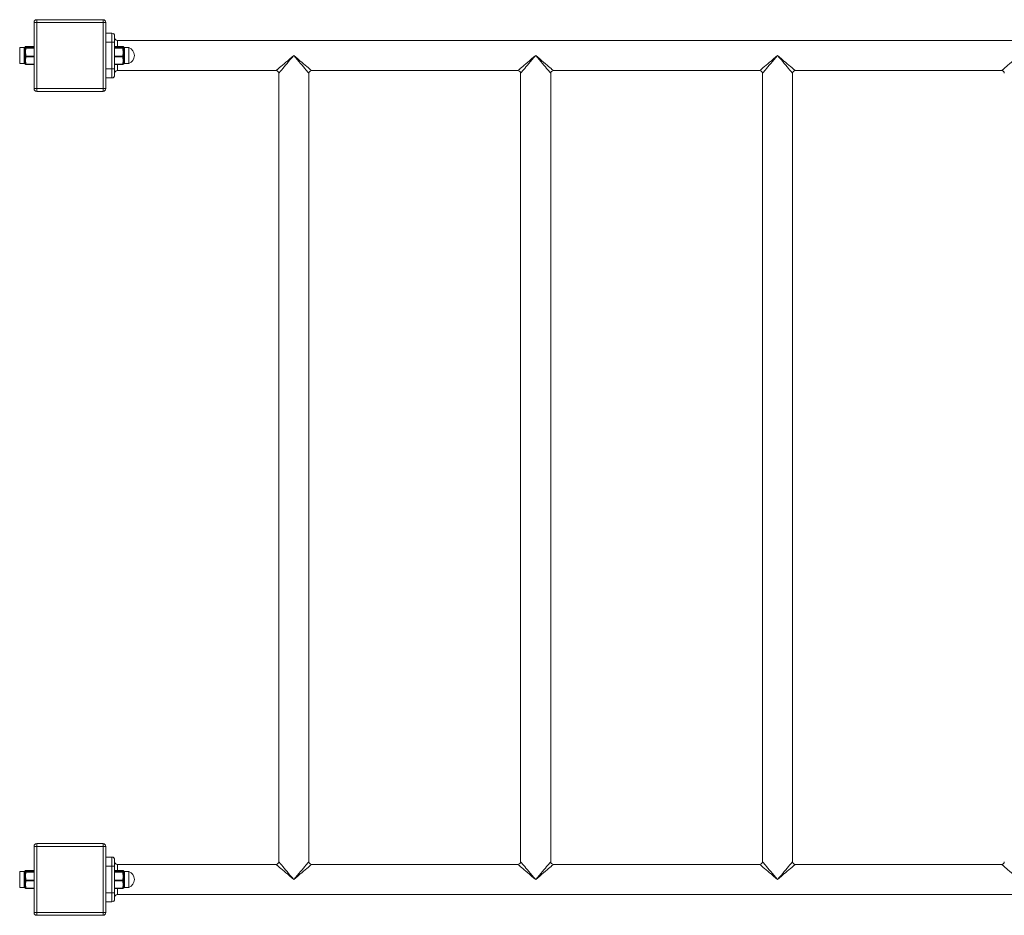
# Model space of a CAD drawing. Units: millimetres. Extents: x 5 to 292, y 5 to 205.
# Drawn here: x 70 to 92, y 60 to 80 of the extents above; entities that cross this region are included whole.
import ezdxf

# ---------------------------------------------------------------- set-up
doc = ezdxf.new("R2010")
doc.units = ezdxf.units.MM

msp = doc.modelspace()

# ---------------------------------------------------------------- linework, layer by layer
at = {"color": 7, "linetype": 'Continuous', "lineweight": 15}
for p, q in [((70.5297, 78.10012), (70.5297, 79.58012)), ((70.5297, 79.58012), (70.5897, 79.58012)), ((70.5897, 79.64012), (70.5897, 79.58012)), ((70.5897, 79.64012), (72.0697, 79.64012)), ((70.5897, 79.58012), (70.5897, 78.10012)), ((72.0697, 79.58012), (70.5897, 79.58012)), ((72.0697, 79.58012), (72.0697, 79.64012)), ((72.0697, 79.58012), (72.1297, 79.58012)), ((72.0697, 78.10012), (72.0697, 79.58012)), ((72.1297, 79.58012), (72.1297, 78.10012)), ((72.2697, 79.34012), (72.1297, 79.34012)), ((72.2697, 79.14012), (72.1297, 79.14012)), ((72.2697, 79.14012), (72.2697, 79.34012)), ((72.2697, 79.14012), (72.3297, 79.14012)), ((72.2697, 78.54012), (72.2697, 79.14012)), ((72.3297, 79.28012), (72.3297, 79.14012)), ((72.3297, 79.14012), (72.3297, 78.54012)), ((72.3897, 79.17712), (72.3897, 79.03965)), ((70.2097, 78.66012), (70.2097, 79.02012)), ((70.3097, 78.96069), (70.3097, 79.00413)), ((70.34953, 79.03965), (70.34953, 79.03953)), ((70.5297, 79.03953), (70.34953, 79.03953)), ((70.34953, 79.01853), (70.34953, 79.00674)), ((70.34953, 79.01853), (70.5297, 79.01853)), ((70.5297, 79.00674), (70.34953, 79.00674)), ((72.50987, 79.03953), (72.3297, 79.03953)), ((72.3297, 79.01853), (72.50987, 79.01853)), ((72.50987, 79.00674), (72.3297, 79.00674)), ((72.50987, 79.03953), (72.50987, 79.03965)), ((72.50987, 79.00674), (72.50987, 79.01853)), ((72.5497, 79.00413), (72.5497, 78.96069)), ((72.6497, 79.02012), (72.6497, 78.66012)), ((70.3097, 78.78466), (70.3097, 78.85789)), ((70.34953, 78.82721), (70.34953, 78.80733)), ((70.34953, 78.82721), (70.5297, 78.82721)), ((70.5297, 78.80733), (70.34953, 78.80733)), ((72.3297, 78.82721), (72.50987, 78.82721)), ((72.50987, 78.80733), (72.3297, 78.80733)), ((72.50987, 78.80733), (72.50987, 78.82721)), ((72.5497, 78.85789), (72.5497, 78.78466)), ((70.3097, 78.66409), (70.3097, 78.69388)), ((70.34953, 78.6488), (70.5297, 78.6488)), ((70.34953, 78.6488), (70.34953, 78.6406)), ((72.2697, 78.54012), (72.1297, 78.54012)), ((72.2697, 78.54012), (72.3297, 78.54012)), ((72.2697, 78.34012), (72.2697, 78.54012)), ((72.3297, 78.6488), (72.50987, 78.6488)), ((72.3297, 78.54012), (72.3297, 78.40012)), ((72.3897, 78.6406), (72.3897, 78.50312)), ((72.50987, 78.6406), (72.50987, 78.6488)), ((72.52822, 78.65263), (72.52837, 78.653)), ((72.5497, 78.69388), (72.5497, 78.66409)), ((72.2697, 78.34012), (72.1297, 78.34012)), ((70.5297, 78.10012), (70.5897, 78.10012)), ((70.5897, 78.10012), (72.0697, 78.10012)), ((70.5897, 78.04012), (70.5897, 78.10012)), ((72.0697, 78.04012), (70.5897, 78.04012)), ((72.0697, 78.10012), (72.1297, 78.10012)), ((72.0697, 78.10012), (72.0697, 78.04012)), ((70.5297, 59.70012), (70.5297, 61.18012)), ((70.5897, 61.18012), (70.5297, 61.18012)), ((70.5897, 61.18012), (70.5897, 61.24012)), ((70.5897, 61.24012), (72.0697, 61.24012)), ((72.0697, 61.18012), (70.5897, 61.18012)), ((70.5897, 61.18012), (70.5897, 59.70012)), ((72.0697, 61.24012), (72.0697, 61.18012)), ((72.1297, 61.18012), (72.0697, 61.18012)), ((72.0697, 59.70012), (72.0697, 61.18012)), ((72.1297, 61.18012), (72.1297, 59.70012)), ((72.2697, 60.94012), (72.1297, 60.94012)), ((72.2697, 60.74012), (72.2697, 60.94012)), ((72.2697, 60.74012), (72.1297, 60.74012)), ((72.2697, 60.14012), (72.2697, 60.74012)), ((72.2697, 60.74012), (72.3297, 60.74012)), ((72.3297, 60.88012), (72.3297, 60.74012)), ((72.3297, 60.74012), (72.3297, 60.14012)), ((72.3897, 60.77712), (72.3897, 60.63965)), ((70.2097, 60.26012), (70.2097, 60.62012)), ((70.3097, 60.56069), (70.3097, 60.60413)), ((70.3097, 60.38466), (70.3097, 60.45789)), ((70.34953, 60.63965), (70.34953, 60.63953)), ((70.5297, 60.63953), (70.34953, 60.63953)), ((70.34953, 60.61853), (70.34953, 60.60674)), ((70.34953, 60.61853), (70.5297, 60.61853)), ((70.5297, 60.60674), (70.34953, 60.60674)), ((72.50987, 60.63953), (72.3297, 60.63953)), ((72.3297, 60.61853), (72.50987, 60.61853)), ((72.50987, 60.60674), (72.3297, 60.60674)), ((72.50987, 60.63953), (72.50987, 60.63965)), ((72.50987, 60.60674), (72.50987, 60.61853)), ((72.5497, 60.60413), (72.5497, 60.56069)), ((72.5497, 60.45789), (72.5497, 60.38466)), ((72.6497, 60.62012), (72.6497, 60.26012)), ((70.3097, 60.26409), (70.3097, 60.29388)), ((70.34953, 60.42721), (70.34953, 60.40733)), ((70.34953, 60.42721), (70.5297, 60.42721)), ((70.5297, 60.40733), (70.34953, 60.40733)), ((70.34953, 60.2488), (70.5297, 60.2488)), ((70.34953, 60.2488), (70.34953, 60.2406)), ((72.3297, 60.42721), (72.50987, 60.42721)), ((72.50987, 60.40733), (72.3297, 60.40733)), ((72.3297, 60.2488), (72.50987, 60.2488)), ((72.3897, 60.2406), (72.3897, 60.10312)), ((72.50987, 60.40733), (72.50987, 60.42721)), ((72.50987, 60.2406), (72.50987, 60.2488)), ((72.52822, 60.25263), (72.52837, 60.253)), ((72.5497, 60.29388), (72.5497, 60.26409)), ((72.2697, 60.14012), (72.1297, 60.14012)), ((72.2697, 59.94012), (72.2697, 60.14012)), ((72.2697, 60.14012), (72.3297, 60.14012)), ((72.3297, 60.14012), (72.3297, 60.00012)), ((72.2697, 59.94012), (72.1297, 59.94012)), ((70.5897, 59.70012), (70.5297, 59.70012)), ((70.5897, 59.70012), (72.0697, 59.70012)), ((70.5897, 59.70012), (70.5897, 59.64012)), ((72.0697, 59.64012), (70.5897, 59.64012)), ((72.1297, 59.70012), (72.0697, 59.70012)), ((72.0697, 59.64012), (72.0697, 59.70012))]:
    msp.add_line(p, q, dxfattribs=at)
at = {"color": 7, "linetype": 'Continuous', "lineweight": 15, "flags": 128}
for points in [[(70.34953, 79.00674), (70.34583, 79.00675), (70.34226, 79.00649), (70.33894, 79.00596), (70.33598, 79.00517), (70.3335, 79.00415), (70.33157, 79.00295), (70.33026, 79.0016), (70.32962, 79.00014)], [(72.50987, 79.00674), (72.51357, 79.00675), (72.51715, 79.00649), (72.52047, 79.00596), (72.52342, 79.00517), (72.52591, 79.00415), (72.52784, 79.00295), (72.52915, 79.0016), (72.52979, 79.00014)], [(72.52592, 79.03231), (72.52551, 79.03255), (72.52529, 79.03267)], [(75.9327, 78.50312), (75.93337, 78.50369), (75.93873, 78.50824), (75.94938, 78.51728), (75.96517, 78.53068), (75.98589, 78.54827), (76.01126, 78.56981), (76.04094, 78.595), (76.07452, 78.6235), (76.11155, 78.65494), (76.15153, 78.68888), (76.19392, 78.72486), (76.23815, 78.7624), (76.28361, 78.801), (76.3297, 78.84012)], [(76.3297, 78.84012), (76.29058, 78.79403), (76.25199, 78.74857), (76.21444, 78.70434), (76.17846, 78.66195), (76.14452, 78.62197), (76.11308, 78.58494), (76.08458, 78.55136), (76.05939, 78.52168), (76.03785, 78.49631), (76.02026, 78.47559), (76.00686, 78.4598), (75.99782, 78.44915), (75.99327, 78.44379), (75.9927, 78.44312)], [(76.3297, 78.84012), (76.37579, 78.801), (76.42126, 78.7624), (76.46548, 78.72486), (76.50788, 78.68888), (76.54786, 78.65494), (76.58489, 78.6235), (76.61847, 78.595), (76.64815, 78.56981), (76.67351, 78.54827), (76.69423, 78.53068), (76.71002, 78.51728), (76.72067, 78.50824), (76.72603, 78.50369), (76.7267, 78.50312)], [(76.6667, 78.44312), (76.66613, 78.44379), (76.66158, 78.44915), (76.65254, 78.4598), (76.63914, 78.47559), (76.62155, 78.49631), (76.60002, 78.52168), (76.57483, 78.55136), (76.54632, 78.58494), (76.51489, 78.62197), (76.48095, 78.66195), (76.44496, 78.70434), (76.40742, 78.74857), (76.36883, 78.79403), (76.3297, 78.84012)], [(81.3327, 78.50312), (81.33337, 78.50369), (81.33873, 78.50824), (81.34938, 78.51728), (81.36517, 78.53068), (81.38589, 78.54827), (81.41126, 78.56981), (81.44094, 78.595), (81.47452, 78.6235), (81.51155, 78.65494), (81.55153, 78.68888), (81.59392, 78.72486), (81.63815, 78.7624), (81.68361, 78.801), (81.7297, 78.84012)], [(81.7297, 78.84012), (81.69058, 78.79403), (81.65198, 78.74857), (81.61444, 78.70434), (81.57846, 78.66195), (81.54452, 78.62197), (81.51308, 78.58494), (81.48458, 78.55136), (81.45939, 78.52168), (81.43785, 78.49631), (81.42026, 78.47559), (81.40686, 78.4598), (81.39782, 78.44915), (81.39327, 78.44379), (81.3927, 78.44312)], [(81.7297, 78.84012), (81.77579, 78.801), (81.82126, 78.7624), (81.86548, 78.72486), (81.90788, 78.68888), (81.94786, 78.65494), (81.98489, 78.6235), (82.01847, 78.595), (82.04815, 78.56981), (82.07351, 78.54827), (82.09423, 78.53068), (82.11002, 78.51728), (82.12067, 78.50824), (82.12603, 78.50369), (82.1267, 78.50312)], [(82.0667, 78.44312), (82.06613, 78.44379), (82.06158, 78.44915), (82.05254, 78.4598), (82.03914, 78.47559), (82.02155, 78.49631), (82.00002, 78.52168), (81.97483, 78.55136), (81.94632, 78.58494), (81.91489, 78.62197), (81.88095, 78.66195), (81.84496, 78.70434), (81.80742, 78.74857), (81.76883, 78.79403), (81.7297, 78.84012)], [(86.7327, 78.50312), (86.73337, 78.50369), (86.73873, 78.50824), (86.74938, 78.51728), (86.76517, 78.53068), (86.78589, 78.54827), (86.81126, 78.56981), (86.84093, 78.595), (86.87452, 78.6235), (86.91155, 78.65494), (86.95153, 78.68888), (86.99392, 78.72486), (87.03815, 78.7624), (87.08361, 78.801), (87.1297, 78.84012)], [(87.1297, 78.84012), (87.09058, 78.79403), (87.05198, 78.74857), (87.01444, 78.70434), (86.97846, 78.66195), (86.94452, 78.62197), (86.91308, 78.58494), (86.88458, 78.55136), (86.85939, 78.52168), (86.83785, 78.49631), (86.82026, 78.47559), (86.80686, 78.4598), (86.79782, 78.44915), (86.79327, 78.44379), (86.7927, 78.44312)], [(87.1297, 78.84012), (87.17579, 78.801), (87.22126, 78.7624), (87.26548, 78.72486), (87.30788, 78.68888), (87.34786, 78.65494), (87.38489, 78.6235), (87.41847, 78.595), (87.44815, 78.56981), (87.47351, 78.54827), (87.49423, 78.53068), (87.51002, 78.51728), (87.52067, 78.50824), (87.52603, 78.50369), (87.5267, 78.50312)], [(87.4667, 78.44312), (87.46613, 78.44379), (87.46158, 78.44915), (87.45254, 78.4598), (87.43914, 78.47559), (87.42155, 78.49631), (87.40002, 78.52168), (87.37483, 78.55136), (87.34632, 78.58494), (87.31489, 78.62197), (87.28095, 78.66195), (87.24496, 78.70434), (87.20742, 78.74857), (87.16883, 78.79403), (87.1297, 78.84012)], [(92.1327, 78.50312), (92.13337, 78.50369), (92.13873, 78.50824), (92.14938, 78.51728), (92.16517, 78.53068), (92.18589, 78.54827), (92.21126, 78.56981), (92.24094, 78.595), (92.27452, 78.6235), (92.31155, 78.65494), (92.35153, 78.68888), (92.39392, 78.72486), (92.43815, 78.7624), (92.48361, 78.801), (92.5297, 78.84012)], [(70.32671, 78.65483), (70.32814, 78.65269), (70.32952, 78.65109)], [(70.32962, 78.65891), (70.33026, 78.65527), (70.33119, 78.65263)], [(72.52837, 78.653), (72.52915, 78.65527), (72.52979, 78.65891)], [(76.3297, 60.44012), (76.28361, 60.47925), (76.23815, 60.51784), (76.19392, 60.55538), (76.15153, 60.59137), (76.11155, 60.62531), (76.07452, 60.65674), (76.04094, 60.68525), (76.01126, 60.71044), (75.98589, 60.73197), (75.96517, 60.74956), (75.94938, 60.76297), (75.93873, 60.772), (75.93337, 60.77655), (75.9327, 60.77712)], [(75.9927, 60.83712), (75.99327, 60.83645), (75.99782, 60.83109), (76.00686, 60.82044), (76.02026, 60.80465), (76.03785, 60.78393), (76.05939, 60.75857), (76.08458, 60.72889), (76.11308, 60.69531), (76.14452, 60.65828), (76.17846, 60.6183), (76.21444, 60.5759), (76.25199, 60.53168), (76.29058, 60.48621), (76.3297, 60.44012)], [(76.3297, 60.44012), (76.36883, 60.48621), (76.40742, 60.53168), (76.44496, 60.5759), (76.48095, 60.6183), (76.51489, 60.65828), (76.54632, 60.69531), (76.57483, 60.72889), (76.60002, 60.75857), (76.62155, 60.78393), (76.63914, 60.80465), (76.65254, 60.82044), (76.66158, 60.83109), (76.66613, 60.83645), (76.6667, 60.83712)], [(76.7267, 60.77712), (76.72603, 60.77655), (76.72067, 60.772), (76.71002, 60.76297), (76.69423, 60.74956), (76.67351, 60.73197), (76.64815, 60.71044), (76.61847, 60.68525), (76.58489, 60.65674), (76.54786, 60.62531), (76.50788, 60.59137), (76.46548, 60.55538), (76.42126, 60.51784), (76.37579, 60.47925), (76.3297, 60.44012)], [(81.7297, 60.44012), (81.68361, 60.47925), (81.63815, 60.51784), (81.59392, 60.55538), (81.55153, 60.59137), (81.51155, 60.62531), (81.47452, 60.65674), (81.44094, 60.68525), (81.41126, 60.71044), (81.38589, 60.73197), (81.36517, 60.74956), (81.34938, 60.76297), (81.33873, 60.772), (81.33337, 60.77655), (81.3327, 60.77712)], [(81.3927, 60.83712), (81.39327, 60.83645), (81.39782, 60.83109), (81.40686, 60.82044), (81.42026, 60.80465), (81.43785, 60.78393), (81.45939, 60.75857), (81.48458, 60.72889), (81.51308, 60.69531), (81.54452, 60.65828), (81.57846, 60.6183), (81.61444, 60.5759), (81.65198, 60.53168), (81.69058, 60.48621), (81.7297, 60.44012)], [(81.7297, 60.44012), (81.76883, 60.48621), (81.80742, 60.53168), (81.84496, 60.5759), (81.88095, 60.6183), (81.91489, 60.65828), (81.94632, 60.69531), (81.97483, 60.72889), (82.00002, 60.75857), (82.02155, 60.78393), (82.03914, 60.80465), (82.05254, 60.82044), (82.06158, 60.83109), (82.06613, 60.83645), (82.0667, 60.83712)], [(82.1267, 60.77712), (82.12603, 60.77655), (82.12067, 60.772), (82.11002, 60.76297), (82.09423, 60.74956), (82.07351, 60.73197), (82.04815, 60.71044), (82.01847, 60.68525), (81.98489, 60.65674), (81.94786, 60.62531), (81.90788, 60.59137), (81.86548, 60.55538), (81.82126, 60.51784), (81.77579, 60.47925), (81.7297, 60.44012)], [(87.1297, 60.44012), (87.08361, 60.47925), (87.03815, 60.51784), (86.99392, 60.55538), (86.95153, 60.59137), (86.91155, 60.62531), (86.87452, 60.65674), (86.84093, 60.68525), (86.81126, 60.71044), (86.78589, 60.73197), (86.76517, 60.74956), (86.74938, 60.76297), (86.73873, 60.772), (86.73337, 60.77655), (86.7327, 60.77712)], [(86.7927, 60.83712), (86.79327, 60.83645), (86.79782, 60.83109), (86.80686, 60.82044), (86.82026, 60.80465), (86.83785, 60.78393), (86.85939, 60.75857), (86.88458, 60.72889), (86.91308, 60.69531), (86.94452, 60.65828), (86.97846, 60.6183), (87.01444, 60.5759), (87.05198, 60.53168), (87.09058, 60.48621), (87.1297, 60.44012)], [(87.1297, 60.44012), (87.16883, 60.48621), (87.20742, 60.53168), (87.24496, 60.5759), (87.28095, 60.6183), (87.31489, 60.65828), (87.34632, 60.69531), (87.37483, 60.72889), (87.40002, 60.75857), (87.42155, 60.78393), (87.43914, 60.80465), (87.45254, 60.82044), (87.46158, 60.83109), (87.46613, 60.83645), (87.4667, 60.83712)], [(87.5267, 60.77712), (87.52603, 60.77655), (87.52067, 60.772), (87.51002, 60.76297), (87.49423, 60.74956), (87.47351, 60.73197), (87.44815, 60.71044), (87.41847, 60.68525), (87.38489, 60.65674), (87.34786, 60.62531), (87.30788, 60.59137), (87.26548, 60.55538), (87.22126, 60.51784), (87.17579, 60.47925), (87.1297, 60.44012)], [(92.5297, 60.44012), (92.48361, 60.47925), (92.43815, 60.51784), (92.39392, 60.55538), (92.35153, 60.59137), (92.31155, 60.62531), (92.27452, 60.65674), (92.24094, 60.68525), (92.21126, 60.71044), (92.18589, 60.73197), (92.16517, 60.74956), (92.14938, 60.76297), (92.13873, 60.772), (92.13337, 60.77655), (92.1327, 60.77712)], [(70.34953, 60.60674), (70.34583, 60.60675), (70.34226, 60.60649), (70.33894, 60.60596), (70.33598, 60.60517), (70.3335, 60.60415), (70.33157, 60.60295), (70.33026, 60.6016), (70.32962, 60.60014)], [(72.50987, 60.60674), (72.51357, 60.60675), (72.51715, 60.60649), (72.52047, 60.60596), (72.52342, 60.60517), (72.52591, 60.60415), (72.52784, 60.60295), (72.52915, 60.6016), (72.52979, 60.60014)], [(72.52592, 60.63231), (72.52551, 60.63255), (72.52529, 60.63267)], [(70.32671, 60.25483), (70.32814, 60.25269), (70.32952, 60.25109)], [(70.32962, 60.25891), (70.33026, 60.25526), (70.33119, 60.25263)], [(72.52837, 60.253), (72.52915, 60.25526), (72.52979, 60.25891)]]:
    msp.add_lwpolyline(points, dxfattribs=at)
at = {"color": 7, "linetype": 'Continuous', "lineweight": 15}
for centre, radius, start, end in [((70.5897, 79.58012), 0.06, 90, 180), ((72.0697, 79.58012), 0.06, 0, 90), ((72.2697, 79.28012), 0.06, 0, 90), ((72.3897, 79.23712), 0.06, 180, 270), ((70.31, 79.02462), 0.02049, 269.174443, 324.647564), ((70.31067, 78.98407), 0.0234, 267.642388, 313.281207), ((70.34425, 79.00298), 0.02008, 91.51671, 150.861594), ((70.3369, 78.93995), 0.02894, 76.379041, 110.613078), ((70.34326, 79.01594), 0.01907, 118.490662, 135.961356), ((70.34961, 78.99847), 0.02006, 90.221232, 175.221901), ((70.3433, 79.01585), 0.01917, 88.758729, 118.450205), ((70.34953, 79.01965), 0.02, 90, 139.923994), ((70.34941, 79.01962), 0.01991, 89.642966, 137.875848), ((72.50987, 79.01965), 0.02, 43.770246, 90), ((72.51, 79.01963), 0.01991, 39.343611, 90.355925), ((72.5098, 78.99847), 0.02006, 4.772594, 89.780854), ((72.51611, 79.01585), 0.01916, 61.367581, 91.244053), ((72.51516, 79.00298), 0.02008, 29.14463, 88.480625), ((72.52251, 78.93994), 0.02895, 69.390283, 103.618087), ((72.54941, 79.02461), 0.02048, 215.344933, 270.829819), ((72.54874, 78.98407), 0.0234, 226.712138, 272.361636), ((72.5747, 78.84012), 0.195, 292.619865, 67.380135), ((70.31143, 78.98156), 0.12369, 269.1995, 277.095651), ((70.31128, 78.74287), 0.04182, 68.354083, 92.16423), ((70.34877, 78.82965), 0.03658, 97.944024, 127.095352), ((70.34719, 78.80128), 0.02831, 223.654319, 262.949192), ((70.34677, 78.80578), 0.02161, 82.656605, 142.531488), ((70.34742, 78.82661), 0.0194, 203.334753, 276.235145), ((72.51264, 78.80578), 0.02161, 37.462886, 97.346588), ((72.51198, 78.8266), 0.01939, 263.761901, 336.671183), ((72.51063, 78.82964), 0.03658, 52.909041, 82.054425), ((72.51221, 78.80129), 0.02831, 277.052773, 316.340492), ((72.54797, 78.98152), 0.12364, 262.90304, 270.801369), ((72.54812, 78.74288), 0.04181, 87.833279, 111.649748), ((70.31029, 78.67255), 0.02134, 39.711438, 91.587491), ((70.30978, 78.64399), 0.0201, 32.624007, 90.213619), ((70.3389, 78.70388), 0.02149, 235.442876, 282.95863), ((70.34326, 78.66431), 0.01907, 223.894878, 241.375359), ((70.34588, 78.66629), 0.01786, 204.412041, 281.787619), ((70.34953, 78.6606), 0.02, 203.475124, 270), ((72.3897, 78.44312), 0.06, 90, 180), ((72.51352, 78.66629), 0.01786, 258.208956, 335.594152), ((72.50987, 78.6606), 0.02, 270, 336.524876), ((72.52051, 78.70388), 0.02149, 257.044856, 304.55216), ((72.51608, 78.66439), 0.01917, 299.867808, 330.074191), ((72.54911, 78.67256), 0.02133, 88.40829, 140.295799), ((72.54963, 78.64399), 0.0201, 89.782122, 147.383626), ((75.9327, 78.44312), 0.06, 1.450682, 88.472639), ((76.7267, 78.44312), 0.06, 91.450682, 178.472639), ((81.3327, 78.44312), 0.06, 1.450682, 88.472639), ((82.1267, 78.44312), 0.06, 91.450682, 178.472639), ((86.7327, 78.44312), 0.06, 1.450682, 88.472639), ((87.5267, 78.44312), 0.06, 91.450682, 178.472639), ((92.1327, 78.44312), 0.06, 1.450682, 88.472639), ((72.2697, 78.40012), 0.06, 270, 0), ((70.5897, 78.10012), 0.06, 180, 270), ((72.0697, 78.10012), 0.06, 270, 0), ((70.5897, 61.18012), 0.06, 90, 180), ((72.0697, 61.18012), 0.06, 0, 90), ((72.2697, 60.88012), 0.06, 0, 90), ((72.3897, 60.83712), 0.06, 180, 270), ((75.9327, 60.83712), 0.06, 271.450682, 358.472639), ((76.7267, 60.83712), 0.06, 181.450682, 268.472639), ((81.3327, 60.83712), 0.06, 271.450682, 358.472639), ((82.1267, 60.83712), 0.06, 181.450682, 268.472639), ((86.7327, 60.83712), 0.06, 271.450682, 358.472639), ((87.5267, 60.83712), 0.06, 181.450682, 268.472639), ((92.1327, 60.83712), 0.06, 271.450682, 358.472639), ((70.31, 60.62462), 0.02049, 269.173936, 324.644877), ((70.31066, 60.58408), 0.02341, 267.648313, 313.275283), ((70.31144, 60.58154), 0.12367, 269.196965, 277.094182), ((70.34425, 60.60298), 0.02008, 91.51671, 150.861594), ((70.3369, 60.53996), 0.02893, 76.373406, 110.618713), ((70.34877, 60.42966), 0.03657, 97.941686, 127.101117), ((70.34322, 60.61599), 0.019, 118.454879, 135.98775), ((70.34961, 60.59847), 0.02006, 90.218327, 175.224806), ((70.3433, 60.61584), 0.01917, 88.764187, 118.451507), ((70.34953, 60.61965), 0.02, 90, 139.923994), ((70.34941, 60.61963), 0.01991, 89.636568, 137.882246), ((72.50987, 60.61965), 0.02, 43.770246, 90), ((72.51, 60.61963), 0.01991, 39.343554, 90.359588), ((72.5098, 60.59847), 0.02006, 4.769688, 89.783759), ((72.5161, 60.61584), 0.01918, 61.377899, 91.233735), ((72.51516, 60.60298), 0.02008, 29.14463, 88.480625), ((72.52251, 60.53995), 0.02894, 69.384649, 103.623722), ((72.51064, 60.42965), 0.03658, 52.903275, 82.056764), ((72.54941, 60.62461), 0.02048, 215.347619, 270.830326), ((72.54874, 60.58407), 0.0234, 226.718062, 272.355711), ((72.54797, 60.5815), 0.12363, 262.90451, 270.803903), ((72.5747, 60.44012), 0.195, 292.619865, 67.380135), ((70.31128, 60.34285), 0.04184, 68.360983, 92.161232), ((70.3103, 60.27256), 0.02133, 39.705945, 91.592984), ((70.30978, 60.24399), 0.0201, 32.625943, 90.211684), ((70.34719, 60.40127), 0.0283, 223.649939, 262.953571), ((70.3389, 60.30388), 0.02149, 235.449304, 282.956078), ((70.34331, 60.26437), 0.01915, 223.927054, 241.333818), ((70.34677, 60.40578), 0.02161, 82.660222, 142.530794), ((70.34742, 60.42661), 0.0194, 203.337025, 276.235435), ((70.34588, 60.26629), 0.01786, 204.411321, 281.791066), ((70.34953, 60.2606), 0.02, 203.475124, 270), ((72.51264, 60.40578), 0.02161, 37.463582, 97.342968), ((72.51198, 60.4266), 0.01939, 263.761612, 336.668911), ((72.51352, 60.26629), 0.01786, 258.205507, 335.594873), ((72.50987, 60.2606), 0.02, 270, 336.524876), ((72.51222, 60.40128), 0.02831, 277.048392, 316.344873), ((72.52051, 60.30389), 0.02149, 257.047408, 304.545732), ((72.51608, 60.26439), 0.01917, 299.86291, 330.079088), ((72.54812, 60.34286), 0.04183, 87.836278, 111.642847), ((72.54911, 60.27256), 0.02133, 88.402797, 140.301291), ((72.54963, 60.24399), 0.0201, 89.784058, 147.38169), ((72.3897, 60.04312), 0.06, 90, 180), ((72.2697, 60.00012), 0.06, 270, 0), ((70.5897, 59.70012), 0.06, 180, 270), ((72.0697, 59.70012), 0.06, 270, 0)]:
    msp.add_arc(centre, radius, start, end, dxfattribs=at)
for points in [[(112.6697, 79.17712), (72.3897, 79.17712)], [(70.31119, 79.02012), (70.2097, 79.02012)], [(70.32962, 79.00014), (70.32671, 79.01276)], [(70.32936, 78.99649), (70.32962, 79.00014)], [(70.34371, 79.02305), (70.34953, 79.01853)], [(70.5297, 79.03965), (70.34953, 79.03965)], [(72.50987, 79.03965), (72.3297, 79.03965)], [(72.51569, 79.03501), (72.50987, 79.03953)], [(72.50987, 79.01853), (72.51569, 79.02305)], [(72.5327, 79.01276), (72.52979, 79.00014)], [(72.6497, 79.02012), (72.54791, 79.02012)], [(70.32962, 78.81893), (70.32671, 78.85882)], [(70.34371, 78.86587), (70.34953, 78.82721)], [(72.51569, 78.77319), (72.50987, 78.80733)], [(72.52979, 78.81893), (72.5327, 78.78174)], [(70.2097, 78.66012), (70.31119, 78.66012)], [(70.32599, 78.65467), (70.32671, 78.65483)], [(70.32962, 78.65891), (70.32671, 78.68618)], [(70.33121, 78.65259), (70.33047, 78.6564)], [(70.34371, 78.68294), (70.34953, 78.6488)], [(70.34953, 78.6406), (70.5297, 78.6406)], [(72.3297, 78.6406), (72.50987, 78.6406)], [(72.3897, 78.50312), (75.9327, 78.50312)], [(72.52979, 78.65891), (72.5327, 78.65483)], [(72.5327, 78.65483), (72.53341, 78.6547)], [(72.54791, 78.66012), (72.6497, 78.66012)], [(76.7267, 78.50312), (81.3327, 78.50312)], [(82.1267, 78.50312), (86.7327, 78.50312)], [(87.5267, 78.50312), (92.1327, 78.50312)], [(75.9927, 78.44312), (75.9927, 60.83712)], [(76.6667, 60.83712), (76.6667, 78.44312)], [(81.3927, 78.44312), (81.3927, 60.83712)], [(82.0667, 60.83712), (82.0667, 78.44312)], [(86.7927, 78.44312), (86.7927, 60.83712)], [(87.4667, 60.83712), (87.4667, 78.44312)], [(75.9327, 60.77712), (72.3897, 60.77712)], [(81.3327, 60.77712), (76.7267, 60.77712)], [(86.7327, 60.77712), (82.1267, 60.77712)], [(92.1327, 60.77712), (87.5267, 60.77712)], [(70.31119, 60.62012), (70.2097, 60.62012)], [(70.32962, 60.60014), (70.32671, 60.61276)], [(70.32962, 60.41892), (70.32671, 60.45882)], [(70.32936, 60.59649), (70.32962, 60.60014)], [(70.34371, 60.62305), (70.34953, 60.61853)], [(70.34371, 60.46587), (70.34953, 60.42721)], [(70.5297, 60.63965), (70.34953, 60.63965)], [(72.50987, 60.63965), (72.3297, 60.63965)], [(72.51569, 60.63501), (72.50987, 60.63953)], [(72.50987, 60.61853), (72.51569, 60.62305)], [(72.5327, 60.61276), (72.52979, 60.60014)], [(72.6497, 60.62012), (72.54791, 60.62012)], [(70.2097, 60.26012), (70.31119, 60.26012)], [(70.32599, 60.25467), (70.32671, 60.25483)], [(70.32962, 60.25891), (70.32671, 60.28618)], [(70.33121, 60.25259), (70.33047, 60.2564)], [(70.34371, 60.28294), (70.34953, 60.2488)], [(70.34953, 60.2406), (70.5297, 60.2406)], [(72.3297, 60.2406), (72.50987, 60.2406)], [(72.51569, 60.37319), (72.50987, 60.40733)], [(72.52979, 60.41892), (72.5327, 60.38174)], [(72.52979, 60.25891), (72.5327, 60.25483)], [(72.5327, 60.25483), (72.53338, 60.2547)], [(72.54791, 60.26012), (72.6497, 60.26012)], [(72.3897, 60.10312), (112.6697, 60.10312)]]:
    msp.add_open_spline(points, degree=1, dxfattribs=at)
for points, knots in [([(70.3097, 79.00413), (70.31046, 79.00838), (70.31218, 79.01795), (70.31154, 79.0186), (70.31119, 79.01897)], [0, 0, 0, 0, 0.444784967, 1, 1, 1, 1]), ([(70.3097, 78.85789), (70.31043, 78.86906), (70.31227, 78.89741), (70.31169, 78.93281), (70.31022, 78.95347), (70.3097, 78.96069)], [0, 0, 0, 0, 0.297459965, 0.754447945, 1, 1, 1, 1]), ([(70.3255, 79.02613), (70.32438, 79.02499), (70.32229, 79.02287), (70.31641, 79.02014), (70.3126, 79.02038), (70.31127, 79.02047)], [0, 0, 0, 0, 0.42978672, 0.80158946, 1, 1, 1, 1]), ([(70.32671, 79.01276), (70.32627, 79.01593), (70.32541, 79.0222), (70.32529, 79.02598), (70.32585, 79.02566), (70.32599, 79.02557)], [0, 0, 0, 0, 0.429910029, 0.848502489, 1, 1, 1, 1]), ([(70.32671, 78.85882), (70.32626, 78.87169), (70.32538, 78.89707), (70.32538, 78.93346), (70.32626, 78.9558), (70.32671, 78.96704)], [0, 0, 0, 0, 0.33784121, 0.66680801, 1, 1, 1, 1]), ([(70.33426, 79.03254), (70.33268, 79.03175), (70.32938, 79.0301), (70.32717, 79.02711), (70.32602, 79.02555)], [0, 0, 0, 0, 0.4780867, 1, 1, 1, 1]), ([(70.32671, 78.96704), (70.32733, 78.97229), (70.3285, 78.9823), (70.32909, 78.99192), (70.32936, 78.99649)], [0, 0, 0, 0, 0.52428637, 1, 1, 1, 1]), ([(70.34371, 79.03501), (70.34214, 79.0339), (70.33651, 79.02994), (70.3407, 79.02594), (70.34371, 79.02305)], [0, 0, 0, 0, 0.27908178, 1, 1, 1, 1]), ([(70.34371, 78.96808), (70.34214, 78.95862), (70.33651, 78.92476), (70.3407, 78.89054), (70.34371, 78.86587)], [0, 0, 0, 0, 0.27909977, 1, 1, 1, 1]), ([(70.34953, 79.03953), (70.34887, 79.0387), (70.34765, 79.03718), (70.34494, 79.03569), (70.34371, 79.03501)], [0, 0, 0, 0, 0.54640245, 1, 1, 1, 1]), ([(70.34953, 79.00674), (70.34887, 78.99964), (70.34765, 78.98667), (70.34494, 78.97388), (70.34371, 78.96808)], [0, 0, 0, 0, 0.54640488, 1, 1, 1, 1]), ([(72.51569, 78.96808), (72.51446, 78.97388), (72.51175, 78.98667), (72.51054, 78.99964), (72.50987, 79.00674)], [0, 0, 0, 0, 0.45359644, 1, 1, 1, 1]), ([(72.51569, 79.02305), (72.51726, 79.02416), (72.52289, 79.02812), (72.51871, 79.03212), (72.51569, 79.03501)], [0, 0, 0, 0, 0.27908178, 1, 1, 1, 1]), ([(72.51569, 78.86587), (72.51726, 78.87533), (72.52289, 78.90919), (72.51871, 78.94341), (72.51569, 78.96808)], [0, 0, 0, 0, 0.27908639, 1, 1, 1, 1]), ([(72.52591, 79.03233), (72.52497, 79.03288), (72.52364, 79.03365), (72.52397, 79.03341), (72.52406, 79.03334)], [0, 0, 0, 0, 0.704786139, 1, 1, 1, 1]), ([(72.53368, 79.02574), (72.533, 79.02665), (72.53048, 79.03001), (72.52743, 79.03146), (72.52521, 79.03252)], [0, 0, 0, 0, 0.27028064, 1, 1, 1, 1]), ([(72.52979, 79.00014), (72.53013, 78.99436), (72.53077, 78.98355), (72.53209, 78.97228), (72.5327, 78.96704)], [0, 0, 0, 0, 0.53425237, 1, 1, 1, 1]), ([(72.53342, 79.02555), (72.53356, 79.02563), (72.53411, 79.02594), (72.534, 79.02213), (72.53313, 79.0159), (72.5327, 79.01276)], [0, 0, 0, 0, 0.15239747, 0.57349867, 1, 1, 1, 1]), ([(72.5327, 78.96704), (72.53314, 78.95564), (72.53402, 78.93313), (72.53403, 78.89672), (72.53314, 78.87151), (72.5327, 78.85882)], [0, 0, 0, 0, 0.33784255, 0.6668068, 1, 1, 1, 1]), ([(72.5479, 79.02033), (72.54641, 79.02033), (72.54305, 79.02034), (72.53866, 79.02217), (72.53546, 79.02426), (72.53438, 79.0256), (72.53401, 79.02605)], [0, 0, 0, 0, 0.22733104, 0.51005971, 0.8323095, 1, 1, 1, 1]), ([(72.5497, 78.96069), (72.54898, 78.95187), (72.54714, 78.9295), (72.54772, 78.89353), (72.54919, 78.86712), (72.5497, 78.85789)], [0, 0, 0, 0, 0.297467919, 0.754454104, 1, 1, 1, 1]), ([(72.54791, 79.0196), (72.54782, 79.01872), (72.54768, 79.01732), (72.54916, 79.00767), (72.5497, 79.00413)], [0, 0, 0, 0, 0.63271416, 1, 1, 1, 1]), ([(70.3097, 78.69388), (70.31043, 78.70099), (70.31227, 78.71903), (70.31169, 78.75095), (70.31022, 78.77593), (70.3097, 78.78466)], [0, 0, 0, 0, 0.29747094, 0.75445485, 1, 1, 1, 1]), ([(70.32671, 78.68618), (70.32626, 78.69583), (70.32538, 78.71488), (70.32538, 78.74703), (70.32626, 78.77012), (70.32671, 78.78174)], [0, 0, 0, 0, 0.33783655, 0.66681311, 1, 1, 1, 1]), ([(70.32671, 78.78174), (70.32732, 78.78742), (70.32863, 78.79962), (70.32927, 78.8122), (70.32962, 78.81893)], [0, 0, 0, 0, 0.46576033, 1, 1, 1, 1]), ([(70.34371, 78.77319), (70.34214, 78.76484), (70.33651, 78.73494), (70.3407, 78.70472), (70.34371, 78.68294)], [0, 0, 0, 0, 0.27909703, 1, 1, 1, 1]), ([(70.34953, 78.80733), (70.34887, 78.80106), (70.34765, 78.7896), (70.34494, 78.77831), (70.34371, 78.77319)], [0, 0, 0, 0, 0.54641305, 1, 1, 1, 1]), ([(72.50987, 78.82721), (72.51054, 78.8343), (72.51175, 78.84729), (72.51446, 78.86007), (72.51569, 78.86587)], [0, 0, 0, 0, 0.54638122, 1, 1, 1, 1]), ([(72.51569, 78.68294), (72.51726, 78.69129), (72.52289, 78.72119), (72.51871, 78.75141), (72.51569, 78.77319)], [0, 0, 0, 0, 0.27909703, 1, 1, 1, 1]), ([(72.5327, 78.85882), (72.53209, 78.85268), (72.53077, 78.8395), (72.53013, 78.82609), (72.52979, 78.81893)], [0, 0, 0, 0, 0.46577233, 1, 1, 1, 1]), ([(72.5327, 78.78174), (72.53314, 78.76996), (72.53402, 78.74672), (72.53403, 78.71459), (72.53314, 78.6957), (72.5327, 78.68618)], [0, 0, 0, 0, 0.33783995, 0.66680599, 1, 1, 1, 1]), ([(72.5497, 78.78466), (72.54898, 78.77411), (72.54714, 78.74736), (72.54772, 78.71627), (72.54919, 78.69968), (72.5497, 78.69388)], [0, 0, 0, 0, 0.29746096, 0.75444942, 1, 1, 1, 1]), ([(70.31119, 78.66128), (70.31119, 78.66089), (70.31116, 78.65939), (70.31032, 78.66209), (70.3097, 78.66409)], [0, 0, 0, 0, 0.25862345, 1, 1, 1, 1]), ([(70.3114, 78.65983), (70.3121, 78.65993), (70.31486, 78.66032), (70.31919, 78.6588), (70.32303, 78.6566), (70.32492, 78.65511), (70.32542, 78.65437), (70.32544, 78.65435)], [0, 0, 0, 0, 0.10930792, 0.4267112, 0.70913935, 0.9920083, 1, 1, 1, 1]), ([(70.32563, 78.65445), (70.32591, 78.65404), (70.3272, 78.65208), (70.32923, 78.65101), (70.33084, 78.65018)], [0, 0, 0, 0, 0.20991133, 1, 1, 1, 1]), ([(70.32671, 78.65483), (70.32732, 78.65526), (70.32863, 78.65619), (70.32927, 78.65796), (70.32962, 78.65891)], [0, 0, 0, 0, 0.46576878, 1, 1, 1, 1]), ([(70.33044, 78.65191), (70.33117, 78.6508), (70.33248, 78.64884), (70.33538, 78.64687), (70.33555, 78.64675), (70.33555, 78.64675)], [0, 0, 0, 0, 0.55260914, 0.97994384, 1, 1, 1, 1]), ([(72.50987, 78.6488), (72.51054, 78.65507), (72.51175, 78.66653), (72.51446, 78.67782), (72.51569, 78.68294)], [0, 0, 0, 0, 0.54641172, 1, 1, 1, 1]), ([(72.52883, 78.64996), (72.52952, 78.65035), (72.53123, 78.65132), (72.53273, 78.65333), (72.53363, 78.65453)], [0, 0, 0, 0, 0.40121294, 1, 1, 1, 1]), ([(72.5327, 78.68618), (72.53209, 78.68181), (72.53077, 78.67241), (72.53013, 78.66361), (72.52979, 78.65891)], [0, 0, 0, 0, 0.46575257, 1, 1, 1, 1]), ([(72.53409, 78.65408), (72.53474, 78.65487), (72.53636, 78.65684), (72.54139, 78.65968), (72.54605, 78.65988), (72.54793, 78.65996)], [0, 0, 0, 0, 0.28919248, 0.71340805, 1, 1, 1, 1]), ([(72.5497, 78.66409), (72.54878, 78.66157), (72.54776, 78.65876), (72.5479, 78.66047), (72.54791, 78.66064)], [0, 0, 0, 0, 0.89749688, 1, 1, 1, 1]), ([(70.3097, 60.60413), (70.31046, 60.60838), (70.31218, 60.61795), (70.31154, 60.6186), (70.31119, 60.61897)], [0, 0, 0, 0, 0.444784967, 1, 1, 1, 1]), ([(70.3097, 60.45789), (70.31043, 60.46906), (70.31227, 60.49741), (70.31169, 60.53281), (70.31022, 60.55347), (70.3097, 60.56069)], [0, 0, 0, 0, 0.29746119, 0.75445106, 1, 1, 1, 1]), ([(70.3255, 60.62613), (70.32438, 60.62499), (70.32229, 60.62287), (70.31641, 60.62014), (70.3126, 60.62038), (70.31127, 60.62047)], [0, 0, 0, 0, 0.42978113, 0.80158766, 1, 1, 1, 1]), ([(70.32671, 60.61276), (70.32627, 60.61593), (70.32541, 60.6222), (70.32529, 60.62598), (70.32585, 60.62566), (70.32599, 60.62557)], [0, 0, 0, 0, 0.42991082, 0.8485027, 1, 1, 1, 1]), ([(70.32671, 60.45882), (70.32626, 60.47169), (70.32538, 60.49707), (70.32538, 60.53346), (70.32626, 60.5558), (70.32671, 60.56704)], [0, 0, 0, 0, 0.337841118, 0.666812422, 1, 1, 1, 1]), ([(70.33426, 60.63254), (70.33268, 60.63175), (70.32938, 60.6301), (70.32717, 60.62711), (70.32602, 60.62555)], [0, 0, 0, 0, 0.47808047, 1, 1, 1, 1]), ([(70.32671, 60.56704), (70.32733, 60.57229), (70.3285, 60.5823), (70.32909, 60.59192), (70.32936, 60.59649)], [0, 0, 0, 0, 0.52429965, 1, 1, 1, 1]), ([(70.34371, 60.63501), (70.34214, 60.6339), (70.33651, 60.62994), (70.3407, 60.62594), (70.34371, 60.62305)], [0, 0, 0, 0, 0.27908162, 1, 1, 1, 1]), ([(70.34371, 60.56808), (70.34214, 60.55862), (70.33651, 60.52476), (70.3407, 60.49054), (70.34371, 60.46587)], [0, 0, 0, 0, 0.2790963, 1, 1, 1, 1]), ([(70.34953, 60.63953), (70.34887, 60.6387), (70.34765, 60.63718), (70.34494, 60.63569), (70.34371, 60.63501)], [0, 0, 0, 0, 0.54640177, 1, 1, 1, 1]), ([(70.34953, 60.60674), (70.34887, 60.59964), (70.34765, 60.58666), (70.34494, 60.57388), (70.34371, 60.56808)], [0, 0, 0, 0, 0.54640488, 1, 1, 1, 1]), ([(72.51569, 60.56808), (72.51446, 60.57388), (72.51175, 60.58666), (72.51054, 60.59964), (72.50987, 60.60674)], [0, 0, 0, 0, 0.45359644, 1, 1, 1, 1]), ([(72.50987, 60.42721), (72.51054, 60.43431), (72.51175, 60.44729), (72.51446, 60.46007), (72.51569, 60.46587)], [0, 0, 0, 0, 0.54638122, 1, 1, 1, 1]), ([(72.51569, 60.62305), (72.51726, 60.62416), (72.52289, 60.62812), (72.51871, 60.63212), (72.51569, 60.63501)], [0, 0, 0, 0, 0.27908218, 1, 1, 1, 1]), ([(72.51569, 60.46587), (72.51726, 60.47533), (72.52289, 60.50919), (72.51871, 60.54341), (72.51569, 60.56808)], [0, 0, 0, 0, 0.27908774, 1, 1, 1, 1]), ([(72.52591, 60.63233), (72.52497, 60.63287), (72.52364, 60.63365), (72.52397, 60.63341), (72.52406, 60.63334)], [0, 0, 0, 0, 0.70478699, 1, 1, 1, 1]), ([(72.53368, 60.62574), (72.533, 60.62665), (72.53048, 60.63001), (72.52743, 60.63146), (72.52521, 60.63252)], [0, 0, 0, 0, 0.270288063, 1, 1, 1, 1]), ([(72.52979, 60.60014), (72.53013, 60.59436), (72.53077, 60.58355), (72.53209, 60.57228), (72.5327, 60.56704)], [0, 0, 0, 0, 0.53424056, 1, 1, 1, 1]), ([(72.5327, 60.45882), (72.53209, 60.45268), (72.53077, 60.4395), (72.53013, 60.42609), (72.52979, 60.41892)], [0, 0, 0, 0, 0.46577233, 1, 1, 1, 1]), ([(72.53339, 60.62555), (72.53355, 60.62564), (72.5341, 60.62597), (72.534, 60.62214), (72.53313, 60.6159), (72.5327, 60.61276)], [0, 0, 0, 0, 0.16127338, 0.57796422, 1, 1, 1, 1]), ([(72.5327, 60.56704), (72.53314, 60.55564), (72.53402, 60.53313), (72.53403, 60.49672), (72.53314, 60.47151), (72.5327, 60.45882)], [0, 0, 0, 0, 0.33783813, 0.66680688, 1, 1, 1, 1]), ([(72.5479, 60.62033), (72.54641, 60.62033), (72.54305, 60.62034), (72.53866, 60.62217), (72.53546, 60.62426), (72.53438, 60.6256), (72.53401, 60.62605)], [0, 0, 0, 0, 0.22733441, 0.51006566, 0.83231838, 1, 1, 1, 1]), ([(72.5497, 60.56069), (72.54898, 60.55187), (72.54714, 60.5295), (72.54772, 60.49353), (72.54919, 60.46712), (72.5497, 60.45789)], [0, 0, 0, 0, 0.29746498, 0.75445308, 1, 1, 1, 1]), ([(72.54791, 60.6196), (72.54782, 60.61872), (72.54768, 60.61732), (72.54916, 60.60767), (72.5497, 60.60413)], [0, 0, 0, 0, 0.63271381, 1, 1, 1, 1]), ([(70.3097, 60.29388), (70.31043, 60.30099), (70.31227, 60.31903), (70.31169, 60.35095), (70.31022, 60.37593), (70.3097, 60.38466)], [0, 0, 0, 0, 0.29747094, 0.75445485, 1, 1, 1, 1]), ([(70.31119, 60.26128), (70.31119, 60.26089), (70.31116, 60.25938), (70.31032, 60.26209), (70.3097, 60.26409)], [0, 0, 0, 0, 0.25862397, 1, 1, 1, 1]), ([(70.3114, 60.25983), (70.3121, 60.25993), (70.31486, 60.26032), (70.31919, 60.2588), (70.32303, 60.2566), (70.32492, 60.25511), (70.32542, 60.25437), (70.32544, 60.25435)], [0, 0, 0, 0, 0.10930554, 0.42670953, 0.70912856, 0.99199815, 1, 1, 1, 1]), ([(70.32671, 60.28618), (70.32626, 60.29583), (70.32538, 60.31488), (70.32538, 60.34703), (70.32626, 60.37012), (70.32671, 60.38174)], [0, 0, 0, 0, 0.337835076, 0.666810203, 1, 1, 1, 1]), ([(70.32563, 60.25445), (70.32591, 60.25404), (70.3272, 60.25208), (70.32923, 60.25101), (70.33084, 60.25018)], [0, 0, 0, 0, 0.20991133, 1, 1, 1, 1]), ([(70.32671, 60.38174), (70.32732, 60.38742), (70.32863, 60.39962), (70.32927, 60.4122), (70.32962, 60.41892)], [0, 0, 0, 0, 0.46576656, 1, 1, 1, 1]), ([(70.32671, 60.25483), (70.32732, 60.25526), (70.32863, 60.25619), (70.32927, 60.25796), (70.32962, 60.25891)], [0, 0, 0, 0, 0.46576959, 1, 1, 1, 1]), ([(70.33044, 60.25191), (70.33117, 60.2508), (70.33248, 60.24884), (70.33538, 60.24687), (70.33555, 60.24675), (70.33555, 60.24674)], [0, 0, 0, 0, 0.55260914, 0.97994384, 1, 1, 1, 1]), ([(70.34371, 60.37319), (70.34214, 60.36484), (70.33651, 60.33494), (70.3407, 60.30472), (70.34371, 60.28294)], [0, 0, 0, 0, 0.27909703, 1, 1, 1, 1]), ([(70.34953, 60.40733), (70.34887, 60.40106), (70.34765, 60.3896), (70.34494, 60.37831), (70.34371, 60.37319)], [0, 0, 0, 0, 0.54641305, 1, 1, 1, 1]), ([(72.50987, 60.2488), (72.51054, 60.25507), (72.51175, 60.26653), (72.51446, 60.27782), (72.51569, 60.28294)], [0, 0, 0, 0, 0.54640057, 1, 1, 1, 1]), ([(72.51569, 60.28294), (72.51726, 60.29129), (72.52289, 60.32119), (72.51871, 60.35141), (72.51569, 60.37319)], [0, 0, 0, 0, 0.27909703, 1, 1, 1, 1]), ([(72.52883, 60.24996), (72.52952, 60.25035), (72.53123, 60.25132), (72.53273, 60.25333), (72.53363, 60.25453)], [0, 0, 0, 0, 0.40120752, 1, 1, 1, 1]), ([(72.5327, 60.28618), (72.53209, 60.28181), (72.53077, 60.27241), (72.53013, 60.26361), (72.52979, 60.25891)], [0, 0, 0, 0, 0.46575257, 1, 1, 1, 1]), ([(72.5327, 60.38174), (72.53314, 60.36996), (72.53402, 60.34672), (72.53403, 60.31459), (72.53314, 60.29569), (72.5327, 60.28618)], [0, 0, 0, 0, 0.33784295, 0.66680363, 1, 1, 1, 1]), ([(72.53409, 60.25408), (72.53474, 60.25488), (72.53636, 60.25684), (72.54139, 60.25968), (72.54605, 60.25988), (72.54793, 60.25996)], [0, 0, 0, 0, 0.289194963, 0.713405581, 1, 1, 1, 1]), ([(72.5497, 60.38466), (72.54898, 60.37411), (72.54714, 60.34736), (72.54772, 60.31627), (72.54919, 60.29968), (72.5497, 60.29388)], [0, 0, 0, 0, 0.297456358, 0.754449266, 1, 1, 1, 1]), ([(72.5497, 60.26409), (72.54878, 60.26157), (72.54776, 60.25876), (72.5479, 60.26047), (72.54791, 60.26064)], [0, 0, 0, 0, 0.897498623, 1, 1, 1, 1])]:
    msp.add_open_spline(points, degree=3, knots=knots, dxfattribs=at)

doc.saveas('drawing.dxf')
